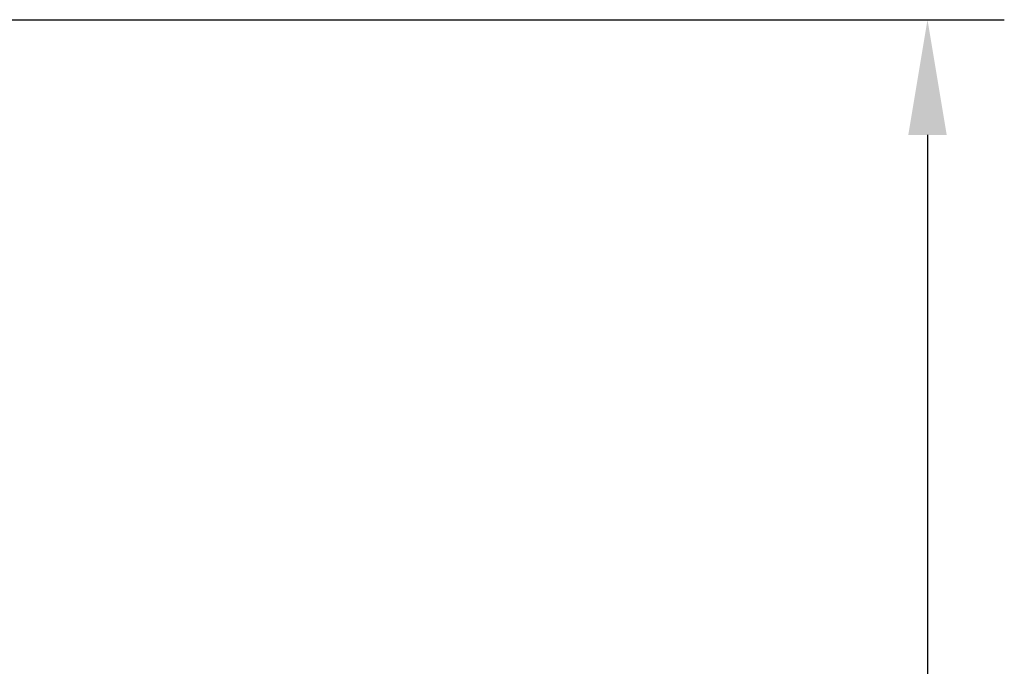
# Model space of a CAD drawing. Extents: x 56 to 538, y 37 to 383.
# Drawn here: x 335 to 361, y 149 to 165 of the extents above; entities that cross this region are included whole.
import ezdxf

# ---------------------------------------------------------------- set-up
doc = ezdxf.new("R2010")
doc.units = 0
doc.header["$MEASUREMENT"] = 0
doc.layers.get('DEFPOINTS').update_dxf_attribs({"color": 113, "linetype": 'CONTINUOUS'})
doc.layers.add('DIM', color=4, linetype='CONTINUOUS')
doc.styles.get("Standard").update_dxf_attribs({"font": 'txt', "bigfont": 'bigfont.shx'})
doc.dimstyles.new('Standard-2', dxfattribs={"dimtxt": 3, "dimasz": 3, "dimexe": 2, "dimexo": 2, "dimgap": 1, "dimtad": 1, "dimdec": 0, "dimzin": 0, "dimdsep": 46, "dimtxsty": 'STANDARD', "dimcen": 0.09, "dimadec": 0, "dimazin": 0, "dimtfac": 1, "dimtdec": 0, "dimtmove": 0, "dimatfit": 3, "dimfxl": 1, "dimtolj": 1, "dimtzin": 0, "dimarcsym": 0})

# ---------------------------------------------------------------- blocks, each defined once
blk = doc.blocks.new('*D32')
at = {"layer": 'DEFPOINTS', "color": 0, "linetype": 'Continuous'}
for p in [(327.33, 165.383), (327.33, 111.543), (358.915, 111.543)]:
    blk.add_point(p, dxfattribs=at)
at = {"layer": 'DIM', "color": 0, "linetype": 'Continuous', "lineweight": -2, "transparency": 16777216}
for p, q in [((329.33, 165.383), (360.915, 165.383)), ((358.915, 162.383), (358.915, 114.543)), ((329.33, 111.543), (360.915, 111.543))]:
    blk.add_line(p, q, dxfattribs=at)
at = {"layer": 'DIM', "color": 0, "linetype": 'Continuous', "transparency": 16777216}
for points in [[(358.415, 162.383), (359.415, 162.383), (358.915, 165.383)], [(358.415, 114.543), (359.415, 114.543), (358.915, 111.543)]]:
    blk.add_solid(points, dxfattribs=at)
at = {"layer": 'DIM', "color": 0, "linetype": 'Continuous', "transparency": 16777216, "insert": (356.415, 138.463), "char_height": 3, "attachment_point": 5, "rotation": 90}
blk.add_mtext('\\A1;269.2', dxfattribs=at)

msp = doc.modelspace()

# ---------------------------------------------------------------- dimensions: what is measured, and where the dimension line sits
at = {"layer": 'DIM', "color": 5, "linetype": 'Continuous'}
dim = msp.add_linear_dim(base=(358.9154, 111.5432), p1=(327.3305, 165.3832), p2=(327.3305, 111.5432), angle=90, dimstyle='Standard-2', override={"dimdec": 1, "dimlfac": 5}, dxfattribs=at)
dim.commit()
dim.dimension.update_dxf_attribs({"geometry": '*D32', "text_midpoint": (356.4154, 138.4632)})

doc.saveas('drawing.dxf')
